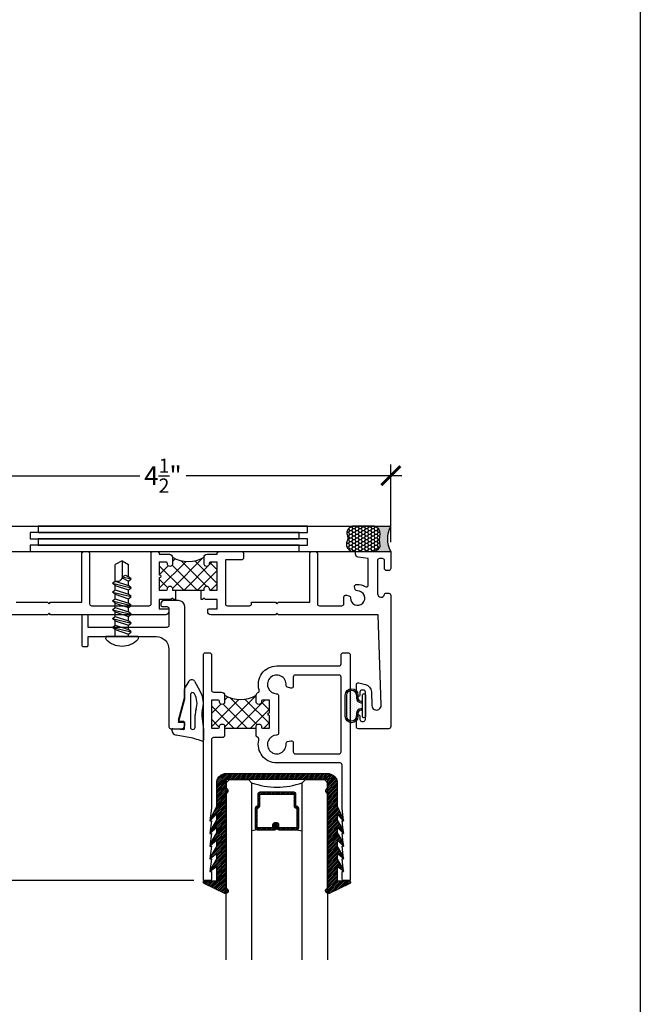
# Model space of a CAD drawing. Units: inches. Extents: x 0 to 70, y 0 to 43.3.
# Drawn here: x 63.9 to 70, y 13 to 22.7 of the extents above; entities that cross this region are included whole.
import ezdxf

# ---------------------------------------------------------------- set-up
doc = ezdxf.new("R2010")
doc.units = ezdxf.units.IN
doc.header["$LTSCALE"] = 0.5
doc.header["$MEASUREMENT"] = 0
for name, color, linetype in [('Arcadia-Dim', 4, 'Continuous'), ('Arcadia-Profile', 5, 'Continuous'), ('Arcadia-Shade', 8, 'Continuous')]:
    doc.layers.add(name, color=color, linetype=linetype)
doc.layers.add('Arcadia-Mview', color=6, linetype='Continuous', plot=False)
doc.styles.get("Standard").update_dxf_attribs({"font": 'ARIALN.TTF'})
doc.dimstyles.new('Arcadia-2', dxfattribs={"dimscale": 2, "dimtxt": 0.0938, "dimasz": 0.0938, "dimexe": 0.0546, "dimexo": 0.0469, "dimgap": 0.0469, "dimtad": 0, "dimtih": 1, "dimdec": 4, "dimrnd": 0.0625, "dimzin": 3, "dimdsep": 46, "dimlunit": 4, "dimtxsty": 'Standard', "dimblk": 'ARCHTICK', "dimcen": 0.0469, "dimdle": 0.0546, "dimclrd": 256, "dimclre": 256, "dimclrt": 256, "dimadec": 0, "dimazin": 0, "dimtfac": 0.75, "dimtix": 1, "dimtmove": 2, "dimatfit": 3, "dimfxl": 1, "dimtolj": 1, "dimtzin": 3, "dimlwd": -3, "dimlwe": -3, "dimarcsym": 0})

# ---------------------------------------------------------------- blocks, each defined once
blk = doc.blocks.new('Dynblock-Sealant')
at = {"layer": 'Arcadia-Profile'}
h = blk.add_hatch(color=256, dxfattribs=at)
edge = h.paths.add_edge_path()
edge.add_line((-3.053113317717186e-16, 0.3750000000000013), (-0.2561978488290509, 0.3750000000000013))
edge.add_arc((-0.2968777799670104, 0.2172425456151554), 0.1629179892196558, 35.12576795111403, 75.54049043261, ccw=False)
edge.add_arc((-0.1891877120709748, 0.2930007706583724), 0.03124999999998449, -9.589877105315225, 35.125767951116984, ccw=False)
edge.add_arc((0.3231379503014348, 0.2064404742972084), 0.4883366330377225, 170.4101228946807, 190.9855794753516)
edge.add_arc((-0.2710315728123671, 0.1106123631241158), 0.1148149856163851, -74.4499340415818, 1.3823096407652997, ccw=False)
edge.add_line((-0.2402519359356224, 3.381739333008227e-13), (-4.47947234860635e-13, 3.381739333008227e-13))
edge.add_arc((0.373177790171672, 0.1874999999997243), 0.4176337068263487, 153.3231490947054, 206.6768509051579, ccw=False)
at = {"layer": 'Arcadia-Shade', "lineweight": -3}
h = blk.add_hatch(dxfattribs=at)
h.set_pattern_fill('HONEY', color=256, scale=0.25)
h.set_pattern_definition([(0, (0, 0), (0.046875, 0.02706329386826371), [0.03125, -0.0625]), (120, (0, 0), (-0.04687499999999999, 0.02706329386826371), [0.03125, -0.06249999999999999]), (59.99999999999999, (0, 0), (1.040834085586084e-17, 0.05412658773652742), [-0.0625, 0.03125])])
h.paths.add_polyline_path([(-0.2402519359368233, -2.886579864025407e-15, 0.3435090603726194), (-0.1562500000000309, 0.1133821040536955, -0.0900193469024165), (-0.1583744156327502, 0.2877946912689345, 0.1976228614784509), (-0.1636286172469866, 0.3109811814372566, 0.1781934081275223), (-0.2561978488290509, 0.3750000000000013), (-0.550297450482238, 0.3750000000000013, 0.09541692369353451), (-0.5863897107137318, 0.3680490913405168, 0.3204879081861729), (-0.6582734691761499, 0.2585863400617527, 0.1072170252175634), (-0.6516444408070798, 0.2329292479401068, -0.2200532177358034), (-0.6478854977273305, 0.1199428811052638, 0.197198363996938), (-0.6483858901275293, 0.0724912902839393, 0.2294187004830097), (-0.5691393538842893, -2.886579864025407e-15)])
at = {"layer": 'Arcadia-Profile'}
blk.add_lwpolyline([(-0.65164444080708, 0.2329292479401071, -0.1073450320601699), (-0.6582747017734847, 0.2586179536280531, -0.3204104769671941), (-0.5863897107137311, 0.368049091340517, -0.09541692369342575), (-0.5502974504822792, 0.3750000000000013), (-0.2561978488290509, 0.3750000000000013, -0.1781934081275193), (-0.1636286172469877, 0.3109811814372581, -0.1976228614784485), (-0.1583744156327499, 0.2877946912689366, 0.09001934690241879), (-0.1562500000000304, 0.1133821040536933, -0.3435090603726143), (-0.2402519359368232, -2.886579864025407e-15), (-0.5691393538842894, -2.886579864025407e-15, -0.2294187004830065), (-0.6483858901275288, 0.07249129028393797, -0.1971983639969396), (-0.647885497727331, 0.1199428811052629, 0.2200532177358061)], format="xyb", close=True, dxfattribs=at)
blk.add_arc((0.373177790170492, 0.1874999999999977), 0.4176337068251686, 153.3231490946662, 206.6768509053331, dxfattribs=at)
blk = doc.blocks.new('_ArchTick')
at = {"color": 0, "linetype": 'ByBlock', "const_width": 0.15}
blk.add_lwpolyline([(-0.5, -0.5), (0.5, 0.5)], dxfattribs=at)
blk = doc.blocks.new('*D59')
at = {"layer": 'Arcadia-Dim', "lineweight": -3, "transparency": 16777216}
for p, q in [((61.88108046608092, 17.58245624943665), (61.88108046608092, 16.10809744416844)), ((62.94208921264462, 17.47325624943664), (61.77188046608092, 17.47325624943664)), ((61.88108046608092, 14.11406360479383), (61.88108046608092, 15.58842241006203)), ((65.59144089617607, 14.22326360479383), (61.77188046608092, 14.22326360479383))]:
    blk.add_line(p, q, dxfattribs=at)
at = {"layer": 'Defpoints', "color": 0, "transparency": 16777216}
for p in [(63.03588921264462, 17.47325624943664), (61.88108046608092, 14.22326360479383), (65.68524089617607, 14.22326360479383)]:
    blk.add_point(p, dxfattribs=at)
at = {"layer": 'Arcadia-Dim', "lineweight": -3, "transparency": 16777216, "xscale": 0.1876, "yscale": 0.1876, "zscale": 0.1876}
for p, rotation in [((61.88108046608092, 17.47325624943664), 90), ((61.88108046608092, 14.22326360479383), 270)]:
    blk.add_blockref('_ArchTick', p, dxfattribs=dict(at, rotation=rotation))
at = {"layer": 'Arcadia-Dim', "lineweight": -3, "transparency": 16777216, "insert": (61.88108046608092, 15.84825992711525), "char_height": 0.1876, "attachment_point": 5}
blk.add_mtext('\\A1;3{\\H0.750000x;\\S1/4;}"', dxfattribs=at)
blk = doc.blocks.new('wedge-188')
at = {"layer": 'Arcadia-Profile'}
for p, q in [((-0.1868003570770533, 0.07050800000000024), (-0.1868003570770533, 0.1775000000000002)), ((-0.027650357077053, 0.1456780000000002), (0.08356764292294615, 0.1260670000000008)), ((-0.1707373570770543, -0.06031099999999956), (-0.1868003570770533, 0.07050800000000024)), ((-0.1051143570770539, 0.04750800000000055), (-0.1051143570770539, -0.07025799999999993)), ((-0.05911435707705272, -0.2746599999999999), (-0.05911435707705272, 0.04750800000000055)), ((-0.0001143570770534424, 0.06050800000000045), (-0.0001143570770534424, 0.001508000000000287)), ((0.07976164292294706, 0.0625), (0.01103364292294694, 0.0704419999999999)), ((0.1148856429229468, 0.0625), (0.07976164292294706, 0.0625)), ((0.1248856429229466, 0.07682700000000064), (0.1248856429229466, 0.07250000000000068)), ((0.05954464292294646, -0.02107999999999954), (-0.0001143570770534424, -0.2437320000000005)), ((0.009885642922946344, -0.0084919999999995), (0.04988564292294727, -0.0084919999999995)), ((-0.09874635707705372, -0.2806559999999996), (-0.0964353570770531, -0.2846599999999997)), ((-0.0001143570770534424, -0.2437320000000005), (-0.0001143570770534424, -0.3248129999999998)), ((-0.0991303570770541, -0.4059919999999995), (-0.1533063570770541, -0.3121559999999999)), ((-0.001454357077054227, -0.3298129999999997), (-0.04543635707705397, -0.4059919999999995))]:
    blk.add_line(p, q, dxfattribs=at)
for centre, radius, start, end in [((-0.1768003570770535, 0.1775000000000002), 0.01, 68.43414, 179.999098), ((0.1025866429229463, 0.8842850000000002), 0.750001, 248.431431, 259.999927), ((0.07488564292294585, 0.07682700000000064), 0.05, 0.000525, 80.000478), ((-0.08211435707705418, 0.04750800000000055), 0.023, 0, 180), ((0.009885642922946344, 0.06050800000000045), 0.01, 83.408509, 180.000054), ((0.009885642922946344, 0.001508000000000287), 0.01, 179.999957, 270), ((0.1148856429229468, 0.07250000000000068), 0.01, 270, 4.276545000000001e-05), ((-0.294807357077054, -0.07554499999999997), 0.125002, 342.684911, 7.000122999999999), ((-0.2931153570770537, -0.07025699999999979), 0.188001, 341.8366300000001, 0), ((0.04988564292294727, -0.01849199999999929), 0.01, 344.999718, 90), ((0.06319964292294665, -0.1871559999999999), 0.249999, 162.684716, 210.000019), ((0.06319964292294665, -0.1871549999999997), 0.187, 161.836852, 210.000284), ((-0.07911435707705407, -0.2746599999999999), 0.02, 209.99981, 359.9998120000001), ((-0.01011435707705323, -0.3248129999999998), 0.01, 330.000112, 0), ((-0.07228335707705404, -0.3904920000000001), 0.031, 210.000023, 329.9999770000001)]:
    blk.add_arc(centre, radius, start, end, dxfattribs=at)
blk = doc.blocks.new('b270QLON')
at = {"layer": 'Arcadia-Profile'}
h = blk.add_hatch(dxfattribs=at)
h.set_pattern_fill('DOTS', color=256, scale=0.3, style=0)
h.set_pattern_definition([(0, (0, 0), (0.009375, 0.01875), [0, -0.01875])])
h.paths.add_polyline_path([(-0.105819366508927, 0.185, 1), (-0.105819366508927, 0.09000000000000001), (-0.07499999999999997, 0.09, -0.4142135623730951), (-0.02999999999999999, 0.04499999999999996), (-0.03, 0.03000000000000001), (0.03, 0.03), (0.02999999999999999, 0.04499999999999994, -0.4142135623730949), (0.07499999999999994, 0.08999999999999998), (0.105819366508927, 0.09000000000000001, 1), (0.105819366508927, 0.185)])
for points in [[(-0.045, 0.03000000000000001), (-0.04499999999999998, 0.04500000000000001, 0.414213562373095), (-0.07499999999999998, 0.07500000000000001), (-0.105819366508927, 0.07500000000000001, -0.9999999999999999), (-0.105819366508927, 0.2), (0.105819366508927, 0.2, -0.9999999999999999), (0.105819366508927, 0.07500000000000001), (0.07499999999999998, 0.07499999999999998, 0.4142135623730949), (0.04499999999999998, 0.04499999999999999), (0.045, 0.02999999999999999)], [(-0.03, 0.03), (-0.02999999999999999, 0.04500000000000001, 0.4142135623730949), (-0.07499999999999998, 0.09), (-0.105819366508927, 0.09000000000000001, -1), (-0.105819366508927, 0.185), (0.105819366508927, 0.185, -1), (0.105819366508927, 0.09000000000000001), (0.07499999999999998, 0.08999999999999998, 0.4142135623730949), (0.02999999999999999, 0.045), (0.03, 0.02999999999999997)]]:
    blk.add_lwpolyline(points, format="xyb", dxfattribs=at)
blk.add_lwpolyline([(-0.105, 2.464377985532395e-17, -0.9999999999999999), (-0.105, 0.03000000000000003), (0.105, 0.02999999999999997, -0.9999999999999999), (0.105, 1.178541314018899e-17), (0.105, -2.464377985532395e-17)], format="xyb", close=True, dxfattribs=at)
blk = doc.blocks.new('N12x.75 PH Tek')
at = {"layer": 'Arcadia-Profile'}
for p, q in [((0, -0.1610000000000014), (0, 0.1610000000000014)), ((0, 0.1610000000000014), (0.01627599493774579, 0.1610000000000014)), ((-0.75, 0), (-0.7109341131613163, 0.0676641008473382)), ((-0.75, 0), (-0.7135215436512521, -0.06318253977771349)), ((-0.75, 0), (-0.5804303807655371, 0)), ((-0.5484475076333739, 0.06766410084728491), (-0.7109341131613163, 0.0676641008473382)), ((-0.5915295353334189, 0), (-0.6062593762821589, -0.03513754014735682)), ((-0.5915295353334189, 0), (-0.5702552810708661, -0.08935186790269967)), ((-0.5804303807655371, 0), (-0.5484475076333739, -0.06318253977771349)), ((-0.5266397341958742, 0.09383342897228175), (-0.5484475076333739, 0.06766410084729912)), ((-0.5484475076333739, 0.06766410084729912), (-0.5048319607583673, -0.06318253977771349)), ((-0.5266397341958742, 0.09383342897228175), (-0.4830241873208676, -0.08935186790269967)), ((-0.5048319607583673, 0.06766410084729912), (-0.5266397341958742, 0.09383342897228175)), ((-0.5048319607583673, 0.06766410084729912), (-0.461216413883375, -0.06318253977771349)), ((-0.461216413883375, 0.06766410084728491), (-0.5048319607583744, 0.06766410084729912)), ((-0.4394086404458752, 0.09383342897228175), (-0.461216413883375, 0.06766410084729912)), ((-0.461216413883375, 0.06766410084729912), (-0.4176008670083684, -0.06318253977771349)), ((-0.4394086404458752, 0.09383342897228175), (-0.3957930935708687, -0.08935186790269967)), ((-0.4176008670083684, 0.06766410084729912), (-0.4394086404458752, 0.09383342897228175)), ((-0.4176008670083684, 0.06766410084729912), (-0.3739853201333765, -0.06318253977771349)), ((-0.373985320133376, 0.06766410084728491), (-0.4176008670083755, 0.06766410084729912)), ((-0.3521775466958763, 0.09383342897228175), (-0.373985320133376, 0.06766410084729912)), ((-0.373985320133376, 0.06766410084729912), (-0.3303697732583699, -0.06318253977771349)), ((-0.3521775466958763, 0.09383342897228175), (-0.3085619998208702, -0.08935186790269967)), ((-0.3303697732583695, 0.06766410084729912), (-0.3521775466958763, 0.09383342897228175)), ((-0.3303697732583695, 0.06766410084729912), (-0.2867542263833771, -0.06318253977771349)), ((-0.2867542263833771, 0.06766410084728491), (-0.3303697732583766, 0.06766410084729912)), ((-0.2649464529458774, 0.09383342897228175), (-0.2867542263833771, 0.06766410084729912)), ((-0.2867542263833771, 0.06766410084729912), (-0.243138679508371, -0.06318253977771349)), ((-0.2649464529458774, 0.09383342897228175), (-0.2213309060708712, -0.08935186790269967)), ((-0.2431386795083705, 0.06766410084729912), (-0.2649464529458774, 0.09383342897228175)), ((-0.2431386795083705, 0.06766410084729912), (-0.1995231326333782, -0.06318253977771349)), ((-0.1995231326333782, 0.06766410084728491), (-0.2431386795083776, 0.06766410084729912)), ((-0.1777153591958784, 0.09383342897228175), (-0.1995231326333782, 0.06766410084729912)), ((-0.1995231326333782, 0.06766410084729912), (-0.155907585758372, -0.06318253977771349)), ((-0.1777153591958784, 0.09383342897228175), (-0.1340998123208723, -0.08935186790269967)), ((-0.1559075857583716, 0.06766410084729912), (-0.1777153591958784, 0.09383342897228175)), ((-0.1559075857583716, 0.06766410084729912), (-0.1122920388833792, -0.06318253977771349)), ((-0.1122920388833792, 0.06766410084728491), (-0.1559075857583787, 0.06766410084729912)), ((-0.09048426544587951, 0.09383342897228175), (-0.1122920388833792, 0.06766410084729912)), ((-0.1122920388833792, 0.06766410084729912), (-0.06867649200837311, -0.06318253977771349)), ((-0.09048426544587951, 0.09383342897228175), (-0.04686871857087338, -0.08935186790269967)), ((-0.06867649200837267, 0.06766410084729912), (-0.09048426544587951, 0.09383342897228175)), ((0, 0.06766410084728491), (-0.06867649200836068, 0.06766410084728491)), ((-0.06867649200837267, 0.06766410084729912), (-0.02506094513338031, -0.06318253977771349)), ((-0.5920630545083658, -0.06318253977771349), (-0.7135215436512521, -0.06318253977771349)), ((-0.6062593762821589, -0.03513754014735682), (-0.5920630545083658, -0.06318253977771349)), ((-0.5702552810708661, -0.08935186790269967), (-0.5920630545083658, -0.06318253977771349)), ((-0.5484475076333739, -0.06318253977771349), (-0.5702552810708661, -0.08935186790269967)), ((-0.5048319607583673, -0.06318253977771349), (-0.5484475076333739, -0.06318253977771349)), ((-0.4830241873208676, -0.08935186790269967), (-0.5048319607583673, -0.06318253977771349)), ((-0.461216413883375, -0.06318253977771349), (-0.4830241873208676, -0.08935186790269967)), ((-0.4176008670083684, -0.06318253977771349), (-0.461216413883375, -0.06318253977771349)), ((-0.3957930935708687, -0.08935186790269967), (-0.4176008670083684, -0.06318253977771349)), ((-0.3739853201333765, -0.06318253977771349), (-0.3957930935708687, -0.08935186790269967)), ((-0.3303697732583699, -0.06318253977771349), (-0.3739853201333765, -0.06318253977771349)), ((-0.3085619998208702, -0.08935186790269967), (-0.3303697732583699, -0.06318253977771349)), ((-0.2867542263833771, -0.06318253977771349), (-0.3085619998208702, -0.08935186790269967)), ((-0.243138679508371, -0.06318253977771349), (-0.2867542263833776, -0.06318253977771349)), ((-0.2213309060708712, -0.08935186790269967), (-0.243138679508371, -0.06318253977771349)), ((-0.1995231326333782, -0.06318253977771349), (-0.2213309060708712, -0.08935186790269967)), ((-0.155907585758372, -0.06318253977771349), (-0.1995231326333786, -0.06318253977771349)), ((-0.1340998123208723, -0.08935186790269967), (-0.155907585758372, -0.06318253977771349)), ((-0.1122920388833792, -0.06318253977771349), (-0.1340998123208723, -0.08935186790269967)), ((-0.06867649200837311, -0.06318253977771349), (-0.1122920388833797, -0.06318253977771349)), ((-0.04686871857087338, -0.08935186790269967), (-0.06867649200837311, -0.06318253977771349)), ((-0.02506094513338031, -0.06318253977771349), (-0.04686871857087338, -0.08935186790269967)), ((0, -0.06318253977771349), (-0.02506094513337853, -0.06318253977771349)), ((0, -0.1610000000000014), (0.01627599493774579, -0.1610000000000014))]:
    blk.add_line(p, q, dxfattribs=at)
for centre, radius, start, end in [((0.01627599493774579, 0.1409999999999982), 0.02, 46.65354201571331, 89.99999999999997), ((-0.1168117050766493, 0), 0.2138900097867905, 313.3464579842867, 46.65354201571331), ((-0.5919100187526132, 0.04681683676139059), 0.0482037165855185, 283.7772831716322, 25.62520959958725), ((0.01627599493774579, -0.1409999999999982), 0.02, 270, 313.3464579842867)]:
    blk.add_arc(centre, radius, start, end, dxfattribs=at)
blk = doc.blocks.new('*D79')
at = {"layer": 'Arcadia-Dim', "lineweight": -3, "transparency": 16777216}
for p, q in [((63.03588921264462, 17.56705624943665), (63.03588921264462, 18.33246898203812)), ((67.53588921264462, 17.56705624943665), (67.53588921264462, 18.33246898203812)), ((62.92668921264462, 18.22326898203812), (65.0581874732176, 18.22326898203812)), ((67.64508921264462, 18.22326898203812), (65.51359095207164, 18.22326898203812))]:
    blk.add_line(p, q, dxfattribs=at)
at = {"layer": 'Defpoints', "color": 0, "transparency": 16777216}
for p in [(67.53588921264462, 18.22326898203812), (63.03588921264462, 17.47325624943664), (67.53588921264462, 17.47325624943664)]:
    blk.add_point(p, dxfattribs=at)
at = {"layer": 'Arcadia-Dim', "lineweight": -3, "transparency": 16777216, "xscale": 0.1876, "yscale": 0.1876, "zscale": 0.1876, "rotation": 180}
blk.add_blockref('_ArchTick', (63.03588921264462, 18.22326898203812), dxfattribs=at)
at = {"layer": 'Arcadia-Dim', "lineweight": -3, "transparency": 16777216, "xscale": 0.1876, "yscale": 0.1876, "zscale": 0.1876}
blk.add_blockref('_ArchTick', (67.53588921264462, 18.22326898203812), dxfattribs=at)
at = {"layer": 'Arcadia-Dim', "lineweight": -3, "transparency": 16777216, "insert": (65.28588921264462, 18.22326898203812), "char_height": 0.1876, "attachment_point": 5}
blk.add_mtext('\\A1;4{\\H0.750000x;\\S1/2;}"', dxfattribs=at)
blk = doc.blocks.new('GlazingBead-Impact-1-1-16')
at = {"layer": 'Arcadia-Shade', "lineweight": -3}
h = blk.add_hatch(dxfattribs=at)
h.set_pattern_fill('ANSI31', color=256, scale=0.1, style=0)
h.set_pattern_definition([(45, (0, 0), (-0.008838834764831844, 0.008838834764831846), [])])
edge = h.paths.add_edge_path()
edge.add_arc((0.5166180840303385, -0.1103299824479914), 0.03323616806071278, 119.9999999999643, 239.9999999999508, ccw=False)
edge.add_line((0.5, -0.08154661658295481), (0.5, 0))
edge.add_line((0.5, 0), (-0.5, 0))
edge.add_line((-0.5, 0), (-0.5, -0.08154661658295481))
edge.add_arc((-0.5166180840303274, -0.1103299824479222), 0.03323616806064734, -59.999999999992724, 59.99999999999261, ccw=False)
edge.add_line((-0.5, -0.1391133483128897), (-0.5, -1.073319599090269))
edge.add_arc((-0.5077381140290684, -1.099162104910358), 0.02697616569841285, -106.66946575381581, 73.33053424611433, ccw=False)
edge.add_line((-0.5154762280581053, -1.125004610730457), (-0.7193591148286487, -1.028343857090022))
edge.add_arc((-0.712507729715841, -1.015000000000052), 0.01500000000005151, 90.00000000009891, 242.8218308985504, ccw=False)
edge.add_line((-0.7125077297158668, -1), (-0.5945285764340724, -1))
edge.add_line((-0.5945285764340724, -1), (-0.5945285764340724, -0.8577145511418394))
edge.add_line((-0.5945285764340724, -0.8577145511418394), (-0.657398880106598, -0.9052936962256126))
edge.add_line((-0.657398880106598, -0.9052936962256126), (-0.6502740489370353, -0.8834075661612815))
edge.add_line((-0.6502740489370353, -0.8834075661612815), (-0.5945285764340724, -0.7872981739441229))
edge.add_line((-0.5945285764340724, -0.7872981739441229), (-0.5945285764340724, -0.7322957728890742))
edge.add_line((-0.5945285764340724, -0.7322957728890742), (-0.657398880106598, -0.7798749179727338))
edge.add_line((-0.657398880106598, -0.7798749179727338), (-0.6502740489370353, -0.7579887879085163))
edge.add_line((-0.6502740489370353, -0.7579887879085163), (-0.5945285764340724, -0.6618793956913578))
edge.add_line((-0.5945285764340724, -0.6618793956913578), (-0.5945285764340724, -0.5962482846148305))
edge.add_line((-0.5945285764340724, -0.5962482846148305), (-0.6586667413444616, -0.6570416372011323))
edge.add_line((-0.6586667413444616, -0.6570416372011323), (-0.6502740489370353, -0.6219412996342726))
edge.add_line((-0.6502740489370353, -0.6219412996342726), (-0.5945285764340724, -0.525831907417114))
edge.add_line((-0.5945285764340724, -0.525831907417114), (-0.5945285764340724, -0.4708295063620653))
edge.add_line((-0.5945285764340724, -0.4708295063620653), (-0.6587720270241846, -0.5328200857748016))
edge.add_line((-0.6587720270241846, -0.5328200857748016), (-0.6502740489370353, -0.4965225213815074))
edge.add_line((-0.6502740489370353, -0.4965225213815074), (-0.5945285764340724, -0.4004131291643489))
edge.add_line((-0.5945285764340724, -0.4004131291643489), (-0.5945285764340724, -0.3347820180878216))
edge.add_line((-0.5945285764340724, -0.3347820180878216), (-0.6585601257403653, -0.4070265573675442))
edge.add_line((-0.6585601257403653, -0.4070265573675442), (-0.6514352945708026, -0.3851404273032131))
edge.add_line((-0.6514352945708026, -0.3851404273032131), (-0.5945285764340724, -0.2643656408901052))
edge.add_line((-0.5945285764340724, -0.2643656408901052), (-0.5945285764340724, -0.0200000000000955))
edge.add_arc((-0.5010247474322042, -0.03461541669759172), 0.09463919084212455, 88.7157083386387, 171.1160848421771, ccw=False)
edge.add_line((-0.4989035764340315, 0.05999999999994543), (0.4989035764340315, 0.05999999999994543))
edge.add_arc((0.5010247474322042, -0.03461541669759172), 0.09463919084212459, 8.883915157822912, 91.2842916613613, ccw=False)
edge.add_line((0.5945285764340724, -0.0200000000000955), (0.5945285764340724, -0.2643656408901052))
edge.add_line((0.5945285764340724, -0.2643656408901052), (0.6514352945708026, -0.3851404273032131))
edge.add_line((0.6514352945708026, -0.3851404273032131), (0.6585601257403653, -0.4070265573675442))
edge.add_line((0.6585601257403653, -0.4070265573675442), (0.5945285764340724, -0.3347820180878216))
edge.add_line((0.5945285764340724, -0.3347820180878216), (0.5945285764340724, -0.4004131291643489))
edge.add_line((0.5945285764340724, -0.4004131291643489), (0.6502740489370353, -0.4965225213815074))
edge.add_line((0.6502740489370353, -0.4965225213815074), (0.6587720270241846, -0.5328200857748016))
edge.add_line((0.6587720270241846, -0.5328200857748016), (0.5945285764340724, -0.4708295063620653))
edge.add_line((0.5945285764340724, -0.4708295063620653), (0.5945285764340724, -0.525831907417114))
edge.add_line((0.5945285764340724, -0.525831907417114), (0.6502740489370353, -0.6219412996342726))
edge.add_line((0.6502740489370353, -0.6219412996342726), (0.6586667413444616, -0.6570416372011323))
edge.add_line((0.6586667413444616, -0.6570416372011323), (0.5945285764340724, -0.5962482846148305))
edge.add_line((0.5945285764340724, -0.5962482846148305), (0.5945285764340724, -0.6618793956913578))
edge.add_line((0.5945285764340724, -0.6618793956913578), (0.6502740489370353, -0.7579887879085163))
edge.add_line((0.6502740489370353, -0.7579887879085163), (0.657398880106598, -0.7798749179727338))
edge.add_line((0.657398880106598, -0.7798749179727338), (0.5945285764340724, -0.7322957728890742))
edge.add_line((0.5945285764340724, -0.7322957728890742), (0.5945285764340724, -0.7872981739441229))
edge.add_line((0.5945285764340724, -0.7872981739441229), (0.6502740489370353, -0.8834075661612815))
edge.add_line((0.6502740489370353, -0.8834075661612815), (0.657398880106598, -0.9052936962256126))
edge.add_line((0.657398880106598, -0.9052936962256126), (0.5945285764340724, -0.8577145511418394))
edge.add_line((0.5945285764340724, -0.8577145511418394), (0.5945285764340724, -1))
edge.add_line((0.5945285764340724, -1), (0.7125077297158668, -1.000000000000114))
edge.add_arc((0.7125077297158546, -1.015000000000108), 0.0149999999999948, -62.82183089849758, 89.99999999995339, ccw=False)
edge.add_line((0.7193591148286487, -1.028343857090022), (0.5154762280580769, -1.125004610730343))
edge.add_arc((0.5077381140290541, -1.099162104910301), 0.02697616569835424, 106.66946575389119, 286.6694657538218, ccw=False)
edge.add_line((0.5, -1.073319599090269), (0.4999999999999574, -0.1391133483130034))
at = {"layer": 'Arcadia-Profile'}
blk.add_lwpolyline([(0.4999999999999574, -0.1391133483130034, -0.5773502691895473), (0.5, -0.08154661658295481), (0.5, 0), (-0.5, 0), (-0.5, -0.08154661658295481, -0.5773502691895406), (-0.5, -0.1391133483128897), (-0.5, -1.073319599090269, -0.9999999999993922), (-0.5154762280581053, -1.125004610730457), (-0.7193591148286487, -1.028343857090022, -0.787076657071406), (-0.7125077297158668, -1), (-0.5945285764340724, -1), (-0.5945285764340724, -0.8577145511418394), (-0.657398880106598, -0.9052936962256126), (-0.6502740489370353, -0.8834075661612815), (-0.5945285764340724, -0.7872981739441229), (-0.5945285764340724, -0.7322957728890742), (-0.657398880106598, -0.7798749179727338), (-0.6502740489370353, -0.7579887879085163), (-0.5945285764340724, -0.6618793956913578), (-0.5945285764340724, -0.5962482846148305), (-0.6586667413444616, -0.6570416372011323), (-0.6502740489370353, -0.6219412996342726), (-0.5945285764340724, -0.525831907417114), (-0.5945285764340724, -0.4708295063620653), (-0.6587720270241846, -0.5328200857748016), (-0.6502740489370353, -0.4965225213815074), (-0.5945285764340724, -0.4004131291643489), (-0.5945285764340724, -0.3347820180878216), (-0.6585601257403653, -0.4070265573675442), (-0.6514352945708026, -0.3851404273032131), (-0.5945285764340724, -0.2643656408901052), (-0.5945285764340724, -0.0200000000000955, -0.3758771637870714), (-0.4989035764340315, 0.05999999999994543), (0.4989035764340315, 0.05999999999994543, -0.3758771637870714), (0.5945285764340724, -0.0200000000000955), (0.5945285764340724, -0.2643656408901052), (0.6514352945708026, -0.3851404273032131), (0.6585601257403653, -0.4070265573675442), (0.5945285764340724, -0.3347820180878216), (0.5945285764340724, -0.4004131291643489), (0.6502740489370353, -0.4965225213815074), (0.6587720270241846, -0.5328200857748016), (0.5945285764340724, -0.4708295063620653), (0.5945285764340724, -0.525831907417114), (0.6502740489370353, -0.6219412996342726), (0.6586667413444616, -0.6570416372011323), (0.5945285764340724, -0.5962482846148305), (0.5945285764340724, -0.6618793956913578), (0.6502740489370353, -0.7579887879085163), (0.657398880106598, -0.7798749179727338), (0.5945285764340724, -0.7322957728890742), (0.5945285764340724, -0.7872981739441229), (0.6502740489370353, -0.8834075661612815), (0.657398880106598, -0.9052936962256126), (0.5945285764340724, -0.8577145511418394), (0.5945285764340724, -1), (0.7125077297158668, -1.000000000000114, -0.7870766570714058), (0.7193591148286487, -1.028343857090022), (0.5154762280580769, -1.125004610730343, -0.9999999999993955), (0.5, -1.073319599090269)], format="xyb", close=True, dxfattribs=at)
blk = doc.blocks.new('*U32')
at = {"layer": 'Arcadia-Shade', "lineweight": -3}
h = blk.add_hatch(dxfattribs=at)
h.set_pattern_fill('ANSI31', color=256, scale=0.1, style=0)
h.set_pattern_definition([(45, (-12.49009116438055, -10.79353366436354), (-0.008838834764831844, 0.008838834764831846), [])])
edge = h.paths.add_edge_path()
edge.add_line((0.499011675582075, 0.4285564927512802), (0.5229934129158451, 0.4285564927512837))
edge.add_arc((0.5229934129158463, 0.4482414927513224), 0.0196850000000387, 269.9999999999964, 359.9999999999984)
edge.add_line((0.542678412915885, 0.4482414927513219), (0.542678412915885, 0.4732180318310384))
edge.add_line((0.542678412915885, 0.4732180318310384), (0.5229934129158451, 0.4732180318310384))
edge.add_line((0.5229934129158451, 0.4732180318310384), (0.5229934129158451, 0.4482414927513219))
edge.add_line((0.5229934129158451, 0.4482414927513219), (0.499011675582075, 0.4482414927513219))
edge.add_line((0.499011675582075, 0.4482414927513219), (0.499011675582075, 0.4763228331426532))
edge.add_arc((0.47932667558206, 0.476322833142687), 0.01968500000001505, 359.9999999999018, 449.9999999999018)
edge.add_line((0.4793266755820937, 0.496007833142702), (0.3036411249999347, 0.4960078331426985))
edge.add_arc((0.3036411249999347, 0.4763228331426603), 0.01968500000003814, 90, 180)
edge.add_line((0.2839561249998965, 0.4763228331426603), (0.2839561249998965, 0.2858323436881278))
edge.add_arc((0.3036411249999145, 0.2858323436881261), 0.01968500000001799, 179.999999999995, 245.4529343159603)
edge.add_line((0.2954631769583571, 0.2679264678137017), (0.3114070047096007, 0.2606446238063391))
edge.add_line((0.3114070047096007, 0.2606446238063391), (0.3114070047096007, 0.1457257251104203))
edge.add_arc((0.3310920047095802, 0.145725725110422), 0.01968499999997952, 180.0000000000052, 270.0000000000052)
edge.add_line((0.331092004709582, 0.1260407251104425), (0.668905995290265, 0.126040725110439))
edge.add_arc((0.6689059952902658, 0.1457257251104211), 0.01968499999998219, 269.9999999999974, 359.9999999999974)
edge.add_line((0.688590995290248, 0.1457257251104203), (0.688590995290248, 0.2606446238063391))
edge.add_line((0.688590995290248, 0.2606446238063391), (0.7045348230414366, 0.2679264678137088))
edge.add_arc((0.6963568749998893, 0.2858323436881248), 0.01968500000000608, 294.547065684023, 359.9999999999882)
edge.add_line((0.7160418749998954, 0.2858323436881207), (0.7160418749998936, 0.4763228331426603))
edge.add_arc((0.696356874999912, 0.47632283314266), 0.01968499999998163, 9.69435005780996e-13, 89.99999999999902)
edge.add_line((0.6963568749999123, 0.4960078331426416), (0.520672186999926, 0.4960078331426985))
edge.add_arc((0.5206721869999242, 0.4763228331426586), 0.01968500000003992, 89.99999999999483, 179.9999999999948)
edge.add_line((0.5009871869998843, 0.4763228331426603), (0.5009871869998843, 0.4521573060815705))
edge.add_line((0.5009871869998843, 0.4521573060815705), (0.520672186999926, 0.4521573060815705))
edge.add_line((0.520672186999926, 0.4521573060815705), (0.520672186999926, 0.4763228331426603))
edge.add_line((0.520672186999926, 0.4763228331426603), (0.6963568749999123, 0.4763228331426603))
edge.add_line((0.6963568749999123, 0.4763228331426603), (0.6963568749999123, 0.2858323436881207))
edge.add_line((0.6963568749999123, 0.2858323436881207), (0.6804130472487255, 0.2785504996807049))
edge.add_arc((0.6885909952902385, 0.260644623806309), 0.0196849999999735, 114.5470656839565, 179.9999999999124)
edge.add_line((0.668905995290265, 0.2606446238063391), (0.668905995290265, 0.1457257251104203))
edge.add_line((0.668905995290265, 0.1457257251104203), (0.331092004709582, 0.1457257251104203))
edge.add_line((0.331092004709582, 0.1457257251104203), (0.331092004709582, 0.2606446238063391))
edge.add_arc((0.311407004709616, 0.2606446238063067), 0.01968499999996604, 9.435834056275837e-11, 65.45293431605756)
edge.add_line((0.3195849527511214, 0.2785504996806978), (0.3036411249999347, 0.2858323436881207))
edge.add_line((0.3036411249999347, 0.2858323436881207), (0.3036411249999347, 0.4763228331426603))
edge.add_line((0.3036411249999347, 0.4763228331426603), (0.4793266755820937, 0.4763228331426603))
edge.add_line((0.4793266755820937, 0.4763228331426603), (0.4793266755820937, 0.4482414927513219))
edge.add_arc((0.4990116755821052, 0.4482414927512917), 0.0196850000000115, 179.9999999999121, 269.9999999999121)
at = {"layer": 'Arcadia-Profile'}
for p, q in [((0, 0.03125), (4.32673743440951e-15, 1.781935707963839)), ((0.2500000000000026, 1.781935707963839), (0.25, 0.03125)), ((0.75, 0.03125), (0.7500000000000026, 1.781935707963839)), ((1.000000000000002, 1.781935707963839), (1, 0.03125)), ((0.3036416249999334, 0.496007833142702), (0.2499999999999218, 0.5053829846366895)), ((0.6963568749999123, 0.496007833142702), (0.7499984999999256, 0.5053829846366895)), ((0.7080088700575029, 0.2699663348586228), (0.71222288382938, 0.2741803486304981)), ((0.03125, 0), (0, 0.03125)), ((0.03125, 0), (0, 0.03125)), ((0.03125, 0), (0, 0.03125)), ((0.03125, 0), (0, 0.03125)), ((0.03125, 0), (0, 0.03125)), ((0.21875, 0), (0.03125, 0)), ((0.21875, 0), (0.03125, 0)), ((0.25, 0.03125), (0.21875, 0)), ((0.25, 0.03125), (0.21875, 0)), ((0.78125, 0), (0.75, 0.03125)), ((0.96875, 0), (0.78125, 0)), ((1, 0.03125), (0.96875, 0))]:
    blk.add_line(p, q, dxfattribs=at)
blk.add_lwpolyline([(0.499011675582075, 0.4285564927512802), (0.5229934129158451, 0.4285564927512837, 0.4142135623731049), (0.542678412915885, 0.4482414927513219), (0.542678412915885, 0.4732180318310384), (0.5229934129158451, 0.4732180318310384), (0.5229934129158451, 0.4482414927513219), (0.499011675582075, 0.4482414927513219), (0.499011675582075, 0.4763228331426532, 0.414213562373095), (0.4793266755820937, 0.496007833142702), (0.3036411249999347, 0.4960078331426985, 0.414213562373095), (0.2839561249998965, 0.4763228331426603), (0.2839561249998965, 0.2858323436881278, 0.2936188569408289), (0.2954631769583571, 0.2679264678137017), (0.3114070047096007, 0.2606446238063391), (0.3114070047096007, 0.1457257251104203, 0.414213562373095), (0.331092004709582, 0.1260407251104425), (0.668905995290265, 0.126040725110439, 0.414213562373095), (0.688590995290248, 0.1457257251104203), (0.688590995290248, 0.2606446238063391), (0.7045348230414366, 0.2679264678137088, 0.2936188569408282), (0.7160418749998954, 0.2858323436881207), (0.7160418749998936, 0.4763228331426603, 0.4142135623730852), (0.6963568749999123, 0.4960078331426416), (0.520672186999926, 0.4960078331426985, 0.414213562373095), (0.5009871869998843, 0.4763228331426603), (0.5009871869998843, 0.4521573060815705), (0.520672186999926, 0.4521573060815705), (0.520672186999926, 0.4763228331426603), (0.6963568749999123, 0.4763228331426603), (0.6963568749999123, 0.2858323436881207), (0.6804130472487255, 0.2785504996807049, 0.2936188569407848), (0.668905995290265, 0.2606446238063391), (0.668905995290265, 0.1457257251104203), (0.331092004709582, 0.1457257251104203), (0.331092004709582, 0.2606446238063391, 0.293618856940819), (0.3195849527511214, 0.2785504996806978), (0.3036411249999347, 0.2858323436881207), (0.3036411249999347, 0.4763228331426603), (0.4793266755820937, 0.4763228331426603), (0.4793266755820937, 0.4482414927513219, 0.4142135623730945)], format="xyb", close=True, dxfattribs=at)
blk.add_arc((0.4999992499998971, -0.6625220109668888), 0.7374409998105559, 70.18348207574029, 109.8165179242614, dxfattribs=at)

msp = doc.modelspace()

# ---------------------------------------------------------------- hatches: boundary and pattern name
at = {"layer": 'Arcadia-Profile'}
h = msp.add_hatch(dxfattribs=at)
h.set_pattern_fill('ANSI37', color=256, scale=0.75, style=0)
h.set_pattern_definition([(45, (62.9738892123341, 6.350961940074626), (-0.06629126073623882, 0.06629126073623884), []), (135, (62.9738892123341, 6.350961940074626), (-0.06629126073623884, -0.06629126073623882), [])])
h.paths.add_polyline_path([(65.82213921264464, 17.09108018779114), (65.75213921264465, 17.09108018779114, -0.4142135623731097), (65.74213921264466, 17.10108018779113), (65.74213921264466, 17.11108018779112, 0.8198039027185597), (65.69213921264465, 17.11108018779112), (65.69213921264465, 17.09108018792608), (65.66213921264462, 17.09108018792608), (65.40963921264462, 17.09108018792608), (65.37963921264465, 17.09108018792608), (65.37963921264465, 17.11108018779112, 0.8198039027185597), (65.32963921264464, 17.11108018779112), (65.32963921264464, 17.10108018779113, -0.4142135623731097), (65.31963921264465, 17.09108018779114), (65.2496392126446, 17.09108018779114), (65.2496392126446, 17.36699892666797), (65.31963921264465, 17.36699892666797, -0.4142135623731195), (65.32963921264464, 17.35699892666798), (65.32963921264464, 17.34699892666799, 0.8198039027185597), (65.37963921264465, 17.34699892666799), (65.37963921264465, 17.41699892666793, 0.2679491924311227), (65.69213921264465, 17.41699892666793), (65.69213921264465, 17.34699892666799, 0.8198039027185597), (65.74213921264466, 17.34699892666799), (65.74213921264466, 17.35699892666798, -0.4142135623731195), (65.75213921264465, 17.36699892666797), (65.82213921264464, 17.36699892666797)])
h = msp.add_hatch(dxfattribs=at)
h.set_pattern_fill('ANSI37', color=256, scale=0.75, style=0)
h.set_pattern_definition([(315, (63.61448989586789, 16.11049663236372), (-0.06629126073623881, -0.06629126073623884), []), (225, (63.61448989586789, 16.11049663236372), (-0.06629126073623882, 0.06629126073623882), [])])
h.paths.add_polyline_path([(66.3377398961761, 15.72832057068149), (66.26773989617608, 15.72832057068149, -0.4142135623731097), (66.25773989617609, 15.73832057068148), (66.25773989617609, 15.74832057068147, 0.8198039027185597), (66.20773989617608, 15.74832057068147), (66.20773989617608, 15.72832057081632), (66.17773989617608, 15.72832057081632), (65.92523989617608, 15.72832057081632), (65.89523989617608, 15.72832057081632), (65.89523989617608, 15.74832057068147, 0.8198039027185597), (65.84523989617607, 15.74832057068147), (65.84523989617607, 15.73832057068148, -0.4142135623731097), (65.83523989617608, 15.72832057068149), (65.76523989617608, 15.72832057068149), (65.76523989617608, 16.00423930955822), (65.83523989617608, 16.00423930955822, -0.4142135623731195), (65.84523989617607, 15.99423930955823), (65.84523989617607, 15.98423930955824, 0.8198039027185597), (65.89523989617608, 15.98423930955824), (65.89523989617608, 16.05423930955817, 0.2679491924311227), (66.20773989617608, 16.05423930955817), (66.20773989617608, 15.98423930955824, 0.8198039027185597), (66.25773989617609, 15.98423930955824), (66.25773989617609, 15.99423930955823, -0.4142135623731195), (66.26773989617608, 16.00423930955822), (66.3377398961761, 16.00423930955822)])

# ---------------------------------------------------------------- linework, layer by layer
at = {"layer": 'Arcadia-Mview', "lineweight": -3}
msp.add_lwpolyline([(38, 37.31832558586399), (70, 37.31832558586399), (70, 0), (38, 0)], close=True, dxfattribs=at)
at = {"layer": 'Arcadia-Profile'}
for p, q in [((63.03588921264462, 17.72325624943664), (67.53588921264462, 17.72325624943664)), ((63.03588921264462, 17.47325624943664), (67.53588921264462, 17.47326360478473)), ((65.40963921264462, 17.09108018792608), (65.66213921264462, 17.09108018792608)), ((65.89523989617608, 15.72832057081632), (66.20773989617608, 15.72832057081632))]:
    msp.add_line(p, q, dxfattribs=at)
at = {"layer": 'Arcadia-Profile', "lineweight": -3}
for points in [[(64.05394561810645, 17.66067158029443), (66.7129762208118, 17.66067158029443), (66.7129762208118, 17.72317158029443), (64.05394561810645, 17.72317158029443)], [(63.97293251703705, 17.59817158029443), (66.6319631197424, 17.59817158029443), (66.6319631197424, 17.66067158029443), (63.97293251703705, 17.66067158029443)], [(63.97293251703705, 17.47317158029443), (66.6319631197424, 17.47317158029443), (66.6319631197424, 17.53567158029443), (63.97293251703705, 17.53567158029443)], [(64.05394561810645, 17.53567158029443), (66.7129762208118, 17.53567158029443), (66.7129762208118, 17.59817158029443), (64.05394561810645, 17.59817158029443)]]:
    msp.add_lwpolyline(points, close=True, dxfattribs=at)
msp.add_lwpolyline([(63.8358892126446, 16.97324892666825), (64.1458892126446, 16.97324892666825), (64.16088921264462, 16.95824892666826), (64.1758892126446, 16.97324892666825), (64.48588921264461, 16.97324892666802), (64.48588921264458, 17.45825624943666, -0.4142135623730779), (64.5008892126446, 17.47325624943664), (64.54588921264461, 17.47325624943664, -0.4142135623730779), (64.5608892126446, 17.45825624943666), (64.5608892126446, 16.95824892666826, 0.4142135623731341), (64.5808892126446, 16.93824892666828), (65.14964649195487, 16.93824892666794, 0.4142174239002348), (65.16964649195315, 16.95824919034919), (65.16964429214308, 17.45824338118587, -0.4142135623730779), (65.18464429214309, 17.47324338118597), (65.23463921264458, 17.47324338118597, -0.4142135623730779), (65.2496392126446, 17.45824338118587), (65.2496392126446, 17.4469989266679), (65.34963921264459, 17.4469989266679, -0.4142135623731166), (65.37963921264459, 17.41699892666793), (65.37963921264459, 17.34699892666799, -0.8198039027185453), (65.32963921264461, 17.34699892666799), (65.32963921264461, 17.35699892666798, 0.4142135623731991), (65.31963921264459, 17.36699892666797), (65.2496392126446, 17.36699892666797), (65.2496392126446, 17.24403955722948, -0.9999999999999999), (65.2496392126446, 17.21403955722951), (65.2496392126446, 17.09108018779114), (65.31963921264459, 17.09108018779114, 0.414213562373095), (65.32963921264461, 17.10108018779113), (65.32963921264458, 17.11108018779112, -0.8198039027185796), (65.37963921264459, 17.11108018779112), (65.37963921264462, 17.09108018792608), (65.40963921264462, 17.09108018792608), (65.40963921264462, 16.99824892666788), (65.3946392126446, 16.99824892666788), (65.37963921264459, 17.01324892666798), (65.36463921264458, 16.99824892666788), (65.2496392126446, 16.99824892666788), (65.24963931219797, 16.90824892666797), (65.3341393266876, 16.90824859201257, -0.414210231269075), (65.34413921295645, 16.89824859201326), (65.34413921295645, 16.87824881947563, -0.4142140056740594), (65.31413916755075, 16.84824881947566), (64.1758892126446, 16.84824892666825), (64.16088921264462, 16.86324892666823), (64.1458892126446, 16.84824892666825), (63.16088921264462, 16.84824892666825)], format="xyb", dxfattribs=at)
for points in [[(65.66213921264462, 17.09108018792608), (65.69213921264462, 17.09108018792608), (65.69213921264459, 17.11108018779112, -0.8198039027184884), (65.74213921264463, 17.11108018779112), (65.74213921264463, 17.10108018779113, 0.4142135623731211), (65.75213921264462, 17.09108018779114), (65.82213921264461, 17.09108018779114), (65.82213921264461, 17.36699892666797), (65.75213921264462, 17.36699892666797, 0.4142135623731211), (65.74213921264463, 17.35699892666798), (65.7421392126446, 17.34699892666799, -0.8198039027185796), (65.69213921264462, 17.34699892666799), (65.69213921264462, 17.41699892666793, -0.4142135623731167), (65.72213921264462, 17.4469989266679), (65.82213921264461, 17.4469989266679), (65.82213921264459, 17.45825624943666, -0.4142135623730862), (65.8371392126446, 17.47325624943664), (66.0668892126446, 17.47325624943664, -0.4142135623730258), (66.08188921264461, 17.45825624943666), (66.08188921264461, 17.40825624943659, -0.4142135623730864), (66.0668892126446, 17.39325624943672), (65.90213548393551, 17.39325624943672), (65.90213193333607, 16.95824919034919, 0.4142174239002349), (65.92213193333434, 16.93824892666794), (66.14088921264461, 16.93824892666828, 0.414213562373147), (66.16088921264462, 16.95824892666826), (66.16088921264462, 16.97324892666802), (66.3958892126446, 16.97324892666825), (66.41088921264462, 16.95824892666826), (66.4258892126446, 16.97324892666825), (66.73588921264461, 16.97324892666825), (66.73588921264458, 17.45825624943666, -0.4142135623730779), (66.7508892126446, 17.47325624943664), (66.79588921264461, 17.47325624943664, -0.4142135623730779), (66.8108892126446, 17.45825624943666), (66.8108892126446, 16.95824892666826, 0.414213562373108), (66.8308892126446, 16.93824892666828), (67.05238921890482, 16.93824892666828, 0.4142135799630266), (67.07238921778078, 16.95824892899338), (67.07238921137188, 17.02338283213612, -0.4931454621640098), (67.09756559227391, 17.04270135098704), (67.1226391507496, 17.03598291124206, -0.3507039264583785), (67.13744660341477, 17.01586040717962, 2.558523789683136), (67.20553505682282, 17.08394886058772, -0.3507039264584218), (67.18541255276033, 17.09875631325281), (67.17869411333864, 17.12382987052206, -0.5387551455504743), (67.20088427232538, 17.14879901953714, -0.1601676201585478), (67.28292767403796, 17.12676045030594, 0.5963277187184117), (67.31388921248792, 17.14348900896493), (67.31388921248792, 17.40325624952675), (67.2141494974755, 17.41921460385686, -0.3684720235167601), (67.18888921248792, 17.44883782281772), (67.18888921248792, 17.47325624943664), (67.53588921264462, 17.47325624943664), (67.53588921264644, 17.30625624902018, -0.4142135623596717), (67.51588921264646, 17.28625624902111), (67.49388921265371, 17.28625624902111, -0.4142135623830845), (67.4738892126537, 17.30625624902177), (67.47388921265708, 17.38325624952597, 0.4142135623830845), (67.45388921265707, 17.40325624952675), (67.42388921265704, 17.40325624952663, 0.4142135623631056), (67.40388921265706, 17.38325624952734), (67.40388921237708, 17.0572559612034, 0.9319918398352283), (67.47354311879424, 17.05234609467618, -0.3518819824681831), (67.48428420864347, 17.06097354565657), (67.51588921264461, 17.0612562490212, -0.414213562373147), (67.53588921264462, 17.04125624902122), (67.53588921264462, 15.74325624943663, -0.414213562373095), (67.51588921264461, 15.72325624943665), (67.21588521264461, 15.72325624943665, -0.414213562373095), (67.1958852126446, 15.74325624943663), (67.1958852126446, 15.84275624943666, -0.414213562373095), (67.21338521264461, 15.86025624943659), (67.2133892126446, 15.86025624943659, -0.414213562373095), (67.23088921264461, 15.84275624943666), (67.23088921264458, 15.81526024943673, 0.414213562373082), (67.2508892126446, 15.79526024943664), (67.26588921264461, 15.79526024943675, 0.414213562373147), (67.28588921264462, 15.81526024943673), (67.28588921264462, 16.08525624943672, 0.4142135623731341), (67.26588921264461, 16.10525624943671), (67.2508892126446, 16.10525624943671, 0.414213562373043), (67.23088921264461, 16.08525624943672), (67.23088921264461, 16.05776125033822, -0.414213562373095), (67.2133892126446, 16.04026125033818), (67.21338521264461, 16.04026125033818, -0.4142135623731099), (67.1958852126446, 16.05776125033822), (67.1958852126446, 16.15775965843443, -0.4873366192469601), (67.22069881276822, 16.17717174883842), (67.28474340404044, 16.16129066410986, -0.3353429833960442), (67.34418244024839, 16.08787984606192), (67.34874392246967, 15.95175634204486, 1), (67.44082716977202, 15.95484204056902), (67.41088921264462, 16.84824892666825), (66.4258892126446, 16.84824892666825), (66.41088921264462, 16.86324892666823), (66.3958892126446, 16.84824892666825), (65.75763925773849, 16.84824881947566, -0.4142140056740899), (65.72763921233276, 16.87824881947563), (65.72763921233276, 16.89824859201326, -0.414210231269075), (65.7376390986016, 16.90824859201257), (65.82213911309124, 16.90824892666797), (65.82213921264461, 16.99824892666788), (65.7071392126446, 16.99824892666788), (65.69213921264462, 17.01324892666798), (65.6771392126446, 16.99824892666788), (65.66213921264462, 16.99824892666788)], [(64.54638922085276, 16.63317627186677), (65.21913936034834, 16.63317562599536, -0.4142132170124424), (65.34413921295645, 16.50817562599536), (65.34413921295645, 15.74317627186679, 0.414213562373095), (65.36413921295646, 15.72317627186681), (65.47038921295645, 15.72317627186681, 0.4142135623730605), (65.50038921295645, 15.75317627186678), (65.50038921295645, 15.78567627186681), (65.43788921295645, 15.78567627186681), (65.50038921295645, 16.01892944733981), (65.50038921295648, 16.9295333574571, 0.4142132846909301), (65.44038926984045, 16.98953335745705), (65.29463930088359, 16.98953342066898, 0.414214005674064), (65.26463925547783, 16.959533420669), (65.26463925547783, 16.93953364813149, 0.414210231269153), (65.2746391417467, 16.92953364813218), (65.32413927924595, 16.92953331347678, -0.4142125915862532), (65.34413921295645, 16.90953331347691), (65.34413921295642, 16.74317627186679, -0.414213562373043), (65.32413921295641, 16.72317627186681), (64.54638922085276, 16.72317627186681), (64.54638922085276, 16.84817627186681), (64.48388922085276, 16.84817627186681), (64.48388922085279, 16.54526388326485, 0.4142131412607792), (64.49388920647509, 16.53526388326486), (64.53638920647508, 16.53526382215966, 0.4142139834855882), (64.54638922085276, 16.54526382215965)], [(65.68524089617604, 16.45326360479385, -0.4142135623730951), (65.70524089617605, 16.47326360479383), (65.74523989617607, 16.47326360479383, -0.4142135623728611), (65.76523989617606, 16.45326360479385), (65.76523989617611, 16.10423930955824, 0.414213562373082), (65.78523989617612, 16.08423930955826), (65.86523989617608, 16.08423930955826, -0.4142135623728177), (65.89523989617605, 16.05423930955828), (65.89523989617608, 15.98423930955824, -0.8198039027185058), (65.84523989617607, 15.98423930955824), (65.84523989617607, 15.99423930955823, 0.4142135623731211), (65.83523989617608, 16.00423930955822), (65.76523989617606, 16.00423930955822), (65.76523989617606, 15.72832057068149), (65.83523989617608, 15.72832057068149, 0.4142135623730951), (65.84523989617607, 15.73832057068148), (65.84523989617607, 15.74832057068147, -0.8198039027185341), (65.89523989617608, 15.74832057068147), (65.89523989617608, 15.65048930955834), (65.88023989617606, 15.63548930955835), (65.78523989617607, 15.63548930955835, 0.4142135623730692), (65.76523989617606, 15.61548930955826), (65.76523989617606, 14.93826060479387), (65.75023689617605, 14.81326060479387), (65.76523989617606, 14.81326060479387), (65.75023689617605, 14.68826060479387), (65.76523989617606, 14.68826060479387), (65.75023689617605, 14.56326060479387), (65.76523989617606, 14.56326060479387), (65.75023689617605, 14.43826060479387), (65.76523989617606, 14.43826060479387), (65.75023689617605, 14.31326060479387), (65.76523989617606, 14.31326060479387), (65.76523989617606, 14.23826360479393, -0.4142135623735025), (65.75023989617604, 14.22326360479383), (65.68524089617607, 14.22326360479383), (65.68524089617604, 16.45326360479385, -0.4142135623730951)], [(66.23319544732719, 15.61129858014567, 0.2634806983309803), (66.2279353419812, 15.6302938637532), (66.20773989617608, 15.65048930955823), (66.20773989617608, 15.74832057068147, -0.8198039027185341), (66.25773989617609, 15.74832057068147), (66.25773989617609, 15.73832057068148, 0.4142135623731211), (66.26773989617608, 15.72832057068149), (66.33773989617607, 15.72832057068149), (66.33773989617607, 15.85127994011987, -1), (66.33773989617607, 15.88127994011984), (66.33773989617607, 16.00423930955822), (66.26773989617608, 16.00423930955822, 0.414213562373147), (66.25773989617609, 15.99423930955823), (66.25773989617609, 15.98423930955824, -0.8198039027185511), (66.20773989617608, 15.98423930955824), (66.20773989617608, 16.05423930955817, -0.2946249891616232), (66.22537784332734, 16.08157389661142, 0.3797996441042452), (66.23620851638269, 16.10581835219216, -0.5069004004935318), (66.41024089617603, 16.34326360479383), (67.02524089617607, 16.34326360479383, 0.4142135623729598), (67.04524089617605, 16.36326360479381), (67.04524089617608, 16.45326360479385, -0.4142135623733292), (67.06524089617606, 16.47326360479383), (67.11524089617608, 16.47326360479383, -0.4142135623730951), (67.13524089617609, 16.45326360479385), (67.13524089617606, 14.22326360479383), (67.07024189617606, 14.22326360479383, -0.4142135623728176), (67.05524189617607, 14.23826360479382), (67.05524189617607, 14.31326060479387), (67.07024489617605, 14.31326060479387), (67.05524189617607, 14.43826060479387), (67.07024489617605, 14.43826060479387), (67.05524189617607, 14.56326060479387), (67.07024489617605, 14.56326060479387), (67.05524189617607, 14.68826060479387), (67.07024489617605, 14.68826060479387), (67.05524189617607, 14.81326060479387), (67.07024489617605, 14.81326060479387), (67.05524189617607, 14.93826060479387), (67.05524089617607, 15.36451360479384, 0.4142135623728685), (67.03524089617609, 15.38451360479383), (66.41024089617603, 15.38451360479383, -0.4879672174911066), (66.23319544732719, 15.61129858014567, 0.2634806983309803)], [(66.59274089617604, 15.47451360479386), (67.02524089617607, 15.47451360479386, 0.4142135623728869), (67.04524089617605, 15.49451360479384), (67.04524089617605, 16.23326360479382, 0.4142135623733031), (67.02524089617604, 16.2532636047938), (66.59274089617604, 16.2532636047938, 0.4142135623730951), (66.57274089617603, 16.23326360479382), (66.57274089617603, 16.14328636848063, -0.4931454260312584), (66.547564515274, 16.12396785195483), (66.51717656341374, 16.13211027911541, -0.3627830414606203), (66.50242191353537, 16.15308831726838, 2.522039241018536), (66.4081845183983, 16.06828646540021, -0.4077165753061268), (66.42773989617608, 16.04829140823404), (66.42773989617608, 15.67948580135362, -0.4077165753059198), (66.4081845183983, 15.65949074418745, 2.522039241018537), (66.5024219135354, 15.57468889231927, -0.362783041460402), (66.51717656341371, 15.59566693047225), (66.547564515274, 15.60380935763283, -0.4931454260312382), (66.57274089617603, 15.58449084110703), (66.57274089617603, 15.49451360479384, 0.4142135623730951), (66.59274089617604, 15.47451360479386)]]:
    msp.add_lwpolyline(points, format="xyb", close=True, dxfattribs=at)
at = {"layer": 'Arcadia-Profile'}
for centre, radius in [((65.53588921264465, 17.68763186535057), 0.312500000000016), ((66.05148989617608, 16.32487224824092), 0.3125000000000159)]:
    msp.add_arc(centre, radius, 239.9999999999988, 300.0000000000012, dxfattribs=at)

# ---------------------------------------------------------------- block references
at = {"layer": 'Arcadia-Profile', "lineweight": -3, "xscale": -0.6667006202688731, "yscale": 0.6667006202688731, "zscale": 0.6667006202688731, "rotation": 180}
msp.add_blockref('Dynblock-Sealant', (67.53587940471239, 17.72327633738553), dxfattribs=at)
at = {"layer": 'Arcadia-Profile', "xscale": -1, "rotation": 90}
msp.add_blockref('N12x.75 PH Tek', (64.88159535358399, 16.63324148356457), dxfattribs=at)
at = {"layer": 'Arcadia-Profile'}
for name, p, rotation in [('wedge-188', (65.4983892126446, 15.7857489592476), 180), ('b270QLON', (67.28588921264462, 15.95026560478471), 90)]:
    msp.add_blockref(name, p, dxfattribs=dict(at, rotation=rotation))
at = {"layer": 'Arcadia-Shade', "lineweight": -3}
msp.add_blockref('GlazingBead-Impact-1-1-16', (66.41119589321933, 15.2207804497989), dxfattribs=at)
at = {"layer": 'Arcadia-Shade', "lineweight": -3, "rotation": 180}
msp.add_blockref('*U32', (66.91119589321933, 15.2207804497989), dxfattribs=at)

# ---------------------------------------------------------------- dimensions: what is measured, and where the dimension line sits
at = {"layer": 'Arcadia-Dim', "lineweight": -3}
dim = msp.add_linear_dim(base=(67.53588921264462, 18.22326898203812), p1=(63.03588921264462, 17.47325624943664), p2=(67.53588921264462, 17.47325624943664), dimstyle='Arcadia-2', dxfattribs=at)
dim.commit()
dim.dimension.update_dxf_attribs({"geometry": '*D79', "text_midpoint": (65.28588921264462, 18.22326898203812)})
dim = msp.add_linear_dim(base=(61.88108046608092, 14.22326360479383), p1=(63.03588921264462, 17.47325624943664), p2=(65.68524089617607, 14.22326360479383), angle=90, dimstyle='Arcadia-2', dxfattribs=at)
dim.commit()
dim.dimension.update_dxf_attribs({"geometry": '*D59', "text_midpoint": (61.88108046608092, 15.84825992711525)})

doc.saveas('drawing.dxf')
